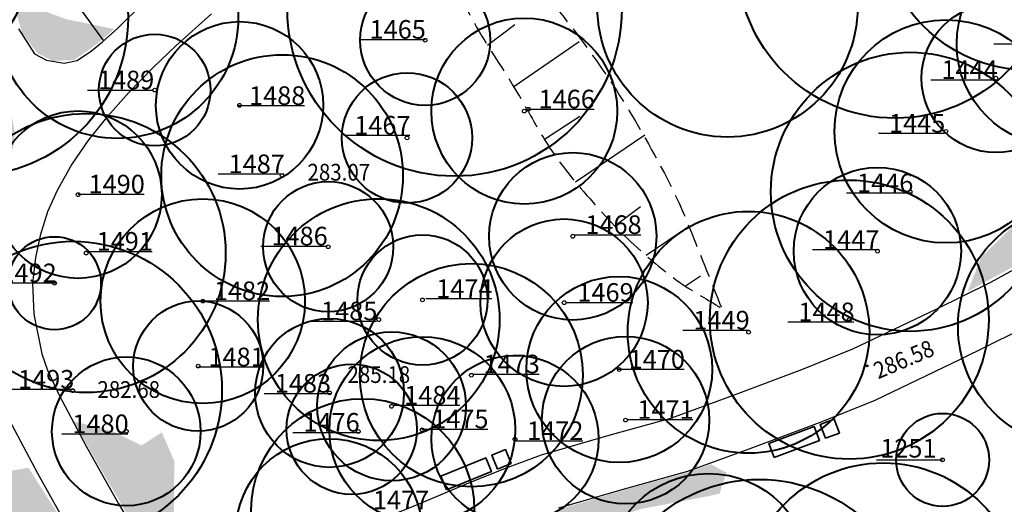
# Model space of a CAD drawing. Extents: x 248156 to 499556, y 877061 to 1754957.
# Drawn here: x 249328 to 249381, y 877338 to 877364 of the extents above; entities that cross this region are included whole.
import ezdxf

# ---------------------------------------------------------------- set-up
doc = ezdxf.new("R2010")
doc.units = 0
doc.header["$MEASUREMENT"] = 0
doc.linetypes.add('823-500', pattern=[1.75, 1.25, -0.5])
for name, color, linetype in [('g_Skarpy', 7, 'CONTINUOUS'), ('z_opis', 7, 'CONTINUOUS'), ('z_pień', 7, 'CONTINUOUS')]:
    doc.layers.add(name, color=color, linetype=linetype)
for name, color, linetype, lineweight in [('m_ławki', 7, 'CONTINUOUS', 35), ('m_ścieżki', 7, 'CONTINUOUS', 30), ('z_ist zach', 86, 'CONTINUOUS', 40)]:
    doc.layers.add(name, color=color, linetype=linetype, lineweight=lineweight)
doc.styles.add('MONOTXT', font='MONOTXT', dxfattribs={"height": 0.2})
pattern_1 = [(90, (0, 0), (-0.4242640686, 0.4242640686), [0.1125, -0.7360281378]), (45, (0, 0), (-0.4242640687, 0.4242640687), [0.1125, -0.4875]), (135, (0, 0), (-0.4242640687, -0.4242640687), [0.1125, -0.4875])]

# ---------------------------------------------------------------- blocks, each defined once
blk = doc.blocks.new('801')
at = {"layer": 'g_Skarpy', "color": 7, "linetype": 'Continuous'}
blk.add_circle((0, 0), 0.045, dxfattribs=at)

msp = doc.modelspace()

# ---------------------------------------------------------------- hatches: boundary and pattern name
at = {"layer": 'm_ścieżki'}
h = msp.add_hatch(dxfattribs=at)
h.set_pattern_fill('GRASS', color=256, scale=0.6, style=0)
h.set_pattern_definition(pattern_1)
h.paths.add_polyline_path([(249335.906, 877334.457), (249336.408, 877334.022), (249336.963, 877333.791), (249336.426, 877336.234), (249336.426, 877338.355), (249336.453, 877340.1), (249335.781, 877341.657), (249334.68, 877340.959), (249333.149, 877341.711), (249331.028, 877342.259), (249332.474, 877339.72), (249334.197, 877336.771), (249334.975, 877335.429)])
h.paths.add_polyline_path([(249332.578, 877331.154), (249332.681, 877332.63), (249330.591, 877336.64), (249328.602, 877339.756), (249327.021, 877339.485), (249325.71, 877339.033), (249323.948, 877340.118), (249321.508, 877341.924), (249320.017, 877342.557), (249322.637, 877339.847), (249325.34, 877336.9), (249327.601, 877334.391), (249328.77, 877333.004), (249330.336, 877330.956), (249331.419, 877330.467)])
h.paths.add_polyline_path([(249325.858, 877351.537), (249326.65, 877354.633), (249327.563, 877356.625), (249327.779, 877356.961), (249327.875, 877357.729), (249327.539, 877359.577), (249326.434, 877361.689), (249325.81, 877363.033), (249325.666, 877360.705), (249325.186, 877357.969), (249324.633, 877355.977), (249323.961, 877353.577), (249324.033, 877351.657), (249325.378, 877350.169), (249325.666, 877350.025)])
h.paths.add_polyline_path([(249327.725, 877364.957), (249328.249, 877363.15), (249329.081, 877362.033), (249329.937, 877361.629), (249331.055, 877361.676), (249332.34, 877362.58), (249333.22, 877363.341), (249330.651, 877363.864)])
h.paths.add_polyline_path([(249335.658, 877380.153), (249338.595, 877380.699), (249343.307, 877383.361), (249346.926, 877384.863), (249349.537, 877385.587), (249351.223, 877387.004), (249350.65, 877389.138), (249349.833, 877388.961), (249343.727, 877386.017), (249341.662, 877384.712), (249338.715, 877382.775), (249337.278, 877381.652), (249336.138, 877380.628)])
h.paths.add_polyline_path([(249359.017, 877375.519), (249361.341, 877375.623), (249364.233, 877375.85), (249365.615, 877376.287), (249367.242, 877376.165), (249368.641, 877376.165), (249369.795, 877376.549), (249370.617, 877377.528), (249371.054, 877378.542), (249369.638, 877378.35), (249366.647, 877377.721), (249363.534, 877376.934)])
h.paths.add_polyline_path([(249398.734, 877375.508), (249395.805, 877374.581), (249392.594, 877375.683), (249390.117, 877374.395), (249387.345, 877374.986), (249385.712, 877376.659), (249379.882, 877379.504), (249384.662, 877379.436), (249389.199, 877378.875), (249392.336, 877378.169), (249395.993, 877376.915)])
h.paths.add_polyline_path([(249401.591, 877361.847), (249404.519, 877363.369), (249405.162, 877363.763), (249403.928, 877364.511), (249401.644, 877364.576), (249399.321, 877364.458), (249397.444, 877363.71), (249393.157, 877359.869), (249388.965, 877357.398), (249385.792, 877355.858), (249382.218, 877353.392), (249379.862, 877351.065), (249379.137, 877349.234), (249382.643, 877351.132), (249382.305, 877351.964), (249385.828, 877353.901), (249386.257, 877353.069), (249393.083, 877357.075), (249395.207, 877358.475), (249397.859, 877359.932), (249397.552, 877360.902), (249401.049, 877362.695)])
h.paths.add_polyline_path([(249372.702, 877397.285), (249372.561, 877397.646), (249369.941, 877396.824), (249369.453, 877395.041), (249369.47, 877393.139), (249370.115, 877391.832), (249371.82, 877390.36), (249373.856, 877389.715), (249375.808, 877389.913), (249377.893, 877391.104), (249379.251, 877393.222), (249379.548, 877395.372), (249378.865, 877397.36), (249377.753, 877398.31), (249376.56, 877398.749), (249374.71, 877398.252), (249374.8, 877397.815), (249375.893, 877397.506), (249376.659, 877396.97), (249377.266, 877396.055), (249377.574, 877395.001), (249377.415, 877393.868), (249376.918, 877392.954), (249376.182, 877392.228), (249375.237, 877391.81), (249374.272, 877391.721), (249373.039, 877392.029), (249372.015, 877392.834), (249371.488, 877393.967), (249371.358, 877395.18), (249371.886, 877396.502), (249372.423, 877397.069)])
h.paths.add_polyline_path([(249400.724, 877400.01), (249400.84, 877401.112), (249398.95, 877401.177), (249397.435, 877399.498), (249396.696, 877397.402), (249396.625, 877396.021), (249397.053, 877394.64), (249398.95, 877392.812), (249401.129, 877392.322), (249404.026, 877392.938), (249405.351, 877394.292), (249406.274, 877396.063), (249406.319, 877398.058), (249405.835, 877399.345), (249404.547, 877400.77), (249402.982, 877400.954), (249402.88, 877399.832), (249403.816, 877399.187), (249404.367, 877398.431), (249404.645, 877397.37), (249404.595, 877396.273), (249404.078, 877395.252), (249403.312, 877394.547), (249402.381, 877394.099), (249401.352, 877394.01), (249400.41, 877394.237), (249399.343, 877394.928), (249398.634, 877396.021), (249398.502, 877397.264), (249398.772, 877398.453), (249399.698, 877399.534), (249400.39, 877399.896)])
h = msp.add_hatch(dxfattribs=at)
h.set_pattern_fill('GRASS', color=256, scale=0.6, style=0)
h.set_pattern_definition(pattern_1)
h.paths.add_polyline_path([(249354.645, 877298.038), (249354.266, 877299.084), (249354.381, 877299.819), (249354.969, 877300.75), (249355.672, 877301.289), (249356.211, 877301.485), (249359.529, 877302.123), (249362.552, 877302.547), (249365.102, 877302.858), (249366.243, 877302.949), (249365.809, 877302.109), (249363.843, 877301.357), (249361.313, 877300.884), (249358.991, 877300.813), (249357.151, 877300.353), (249356.028, 877299.744), (249355.769, 877299.037), (249355.263, 877298.373)])
h.paths.add_polyline_path([(249410.978, 877312.133), (249410.434, 877307.405), (249409.502, 877303.383), (249408.189, 877300.419), (249406.072, 877298.26), (249403.785, 877297.159), (249400.905, 877296.778), (249397.898, 877297.71), (249394.382, 877299.234), (249392.985, 877299.827), (249390.274, 877301.181), (249388.283, 877303.213), (249386.843, 877305.796), (249388.792, 877305.499), (249392.053, 877303.34), (249395.78, 877302.028), (249398.745, 877300.335), (249401.582, 877300.419), (249403.531, 877301.647), (249406.749, 877303.298), (249407.512, 877305.923), (249408.444, 877309.225), (249409.161, 877310.419), (249409.784, 877311.726)])
h.paths.add_polyline_path([(249386.281, 877325.515), (249388.297, 877328.177), (249389.019, 877330.106), (249389.978, 877332.719), (249391.067, 877334.766), (249392.2, 877335.855), (249393.115, 877338.599), (249392.941, 877339.557), (249391.511, 877338.229), (249390.247, 877336.751), (249388.875, 877334.737), (249387.954, 877332.766), (249387.374, 877330.962), (249386.859, 877328.819), (249386.431, 877326.484)])
h.paths.add_polyline_path([(249392.358, 877343.987), (249390.086, 877343.741), (249387.356, 877341.954), (249385.801, 877340.402), (249382.63, 877336.698), (249381.313, 877333.281), (249380.442, 877328.563), (249379.769, 877324.782), (249379.209, 877322.737), (249379.34, 877317.997), (249379.773, 877316.804), (249380.788, 877315.318), (249381.954, 877314.196), (249381.869, 877318.27), (249381, 877318.578), (249381.084, 877322.611), (249382.093, 877322.555), (249383.019, 877328.93), (249384.196, 877333.552), (249385.933, 877337.109), (249388.432, 877340.482), (249390.59, 877342.526)])
h.paths.add_polyline_path([(249357.389, 877337.592), (249361.519, 877338.811), (249363.875, 877339.448), (249365.316, 877339.946), (249366.164, 877339.492), (249365.787, 877338.367), (249365.177, 877338.229), (249361.547, 877337.536), (249359.662, 877336.927), (249357.084, 877336.65), (249356.447, 877337.121)])
h.paths.add_polyline_path([(249374.753, 877306.277), (249377.033, 877305.806), (249379.499, 877305.127), (249380.596, 877305.026), (249381.833, 877305.499), (249382.483, 877306.173), (249382.642, 877306.94), (249382.421, 877308.323), (249380.213, 877307.435), (249376.437, 877307.375), (249375.448, 877307.492), (249371.37, 877307.62), (249366.645, 877307.502), (249363.102, 877307.416), (249361.094, 877307.581), (249358.512, 877308.367), (249356.397, 877309.315), (249354.392, 877310.372), (249353.188, 877311.83), (249352.094, 877315.949), (249351.03, 877321.973), (249350.591, 877324.606), (249349.894, 877325.844), (249349.117, 877326.395), (249349.276, 877321.096), (249349.62, 877317.348), (249350.057, 877313.956), (249350.586, 877311.178), (249351.265, 877308.706), (249351.99, 877306.796), (249352.533, 877305.982), (249353.408, 877305.318), (249354.313, 877305.047), (249355.474, 877305.092), (249357.28, 877305.308), (249360.278, 877305.924), (249363.359, 877306.344), (249366.071, 877306.601), (249369.35, 877306.753), (249372.301, 877306.648)])
h.paths.add_polyline_path([(249347.691, 877316.021), (249346.269, 877319.841), (249345.114, 877323.156), (249345.025, 877326.62), (249345.786, 877328.172), (249346.697, 877328.628), (249347.265, 877328.072), (249347.248, 877324.033), (249347.42, 877321.271), (249347.717, 877317.817)])
h.paths.add_polyline_path([(249337.301, 877321.591), (249337.942, 877325.91), (249339.077, 877327.827), (249340.76, 877330.449), (249337.159, 877329.001), (249336.219, 877328.375), (249335.671, 877327.553), (249335.435, 877326.356), (249335.492, 877325.324)])
h.paths.add_polyline_path([(249344.618, 877298.544), (249345.146, 877298.935), (249347.22, 877299.551), (249348.967, 877299.997), (249350.372, 877299.997), (249351.418, 877299.448), (249352.12, 877298.798), (249352.48, 877298.078), (249352.321, 877297.56), (249350.611, 877297.974), (249348.311, 877298.142), (249345.9, 877297.906), (249344.929, 877298.053)])
h.paths.add_polyline_path([(249408.818, 877348.34), (249408.355, 877353.397), (249408.355, 877356.381), (249408.261, 877358.308), (249407.888, 877359.334), (249406.986, 877360.204), (249406.085, 877360.39), (249404.934, 877359.986), (249402.322, 877358.619), (249399.181, 877356.847), (249396.538, 877355.417), (249393.939, 877353.835), (249396.288, 877354.539), (249400.006, 877354.813), (249403.177, 877355.596), (249404.625, 877355.361), (249405.682, 877354.617), (249406.152, 877352.974), (249407.013, 877351.565), (249407.371, 877350.52), (249407.947, 877349.13)])

# ---------------------------------------------------------------- linework, layer by layer
at = {"layer": 'g_Skarpy', "color": 7, "linetype": 'Continuous'}
for p, q in [((249327.593, 877369.664), (249332.636, 877362.705)), ((249327.593, 877369.664), (249331.931, 877363.678)), ((249354.773, 877363.571), (249353.307, 877362.462)), ((249354.773, 877363.571), (249353.307, 877362.462)), ((249358.233, 877362.646), (249354.713, 877360.239)), ((249358.233, 877362.646), (249354.713, 877360.239)), ((249358.272, 877358.634), (249356.369, 877357.396)), ((249358.272, 877358.634), (249356.369, 877357.396)), ((249361.767, 877357.643), (249358.04, 877355.116)), ((249361.767, 877357.643), (249358.04, 877355.116)), ((249361.537, 877353.786), (249360.155, 877352.75)), ((249361.537, 877353.786), (249360.155, 877352.75)), ((249364.112, 877352.706), (249361.831, 877351.169)), ((249364.112, 877352.706), (249361.831, 877351.169)), ((249364.764, 877350.055), (249363.95, 877349.517)), ((249364.764, 877350.055), (249363.95, 877349.517))]:
    msp.add_line(p, q, dxfattribs=at)
at = {"layer": 'g_Skarpy', "color": 7, "linetype": '823-500'}
for points, knots in [([(249299.359, 877349.405), (249299.217, 877349.434), (249299.074, 877349.463), (249298.931, 877349.491), (249298.5, 877349.576), (249298.063, 877349.624), (249297.631, 877349.701), (249297.364, 877349.749), (249297.105, 877349.844), (249296.834, 877349.87), (249296.597, 877349.893), (249296.359, 877349.9), (249296.121, 877349.912), (249295.799, 877349.928), (249295.478, 877349.941), (249295.156, 877349.954), (249294.653, 877349.974), (249294.149, 877349.904), (249293.646, 877349.912), (249293.317, 877349.917), (249292.998, 877349.993), (249292.682, 877350.122), (249292.458, 877350.213), (249292.285, 877350.344), (249292.094, 877350.501), (249291.939, 877350.628), (249291.725, 877350.754), (249291.717, 877350.922), (249291.711, 877351.057), (249291.814, 877351.208), (249291.885, 877351.343), (249292.021, 877351.6), (249292.145, 877351.857), (249292.304, 877352.1), (249292.491, 877352.386), (249292.688, 877352.665), (249292.933, 877352.899), (249293.793, 877353.721), (249294.659, 877354.532), (249295.528, 877355.344), (249297.081, 877356.795), (249298.493, 877358.414), (249300.199, 877359.68), (249308.761, 877366.182), (249319.1, 877374.177), (249341.681, 877387.195)], [0.5675087, 0.5675087, 0.5675087, 0.5675087, 0.5737612, 0.5737612, 0.5737612, 0.5926238, 0.5926238, 0.5926238, 0.6042938, 0.6042938, 0.6042938, 0.6145245, 0.6145245, 0.6145245, 0.6283602, 0.6283602, 0.6283602, 0.6499978, 0.6499978, 0.6499978, 0.6641299, 0.6641299, 0.6641299, 0.6741504, 0.6741504, 0.6741504, 0.6822453, 0.6822453, 0.6822453, 0.6887381, 0.6887381, 0.6887381, 0.7011315, 0.7011315, 0.7011315, 0.7156973, 0.7156973, 0.7156973, 0.7667679, 0.7667679, 0.7667679, 0.8580591, 0.8580591, 0.8580591, 1, 1, 1, 1]), ([(249350.322, 877370.212), (249350.412, 877369.596), (249350.499, 877368.98), (249350.592, 877368.364), (249350.695, 877367.677), (249351.087, 877367.067), (249351.356, 877366.425), (249351.705, 877365.592), (249352.007, 877364.741), (249352.435, 877363.945), (249353.155, 877362.606), (249354.039, 877361.369), (249354.816, 877360.068), (249355.35, 877359.173), (249355.844, 877358.255), (249356.389, 877357.363), (249357.082, 877356.229), (249357.941, 877355.215), (249358.816, 877354.207), (249359.676, 877353.216), (249360.576, 877352.284), (249361.557, 877351.412), (249362.385, 877350.676), (249363.223, 877349.956), (249364.164, 877349.383), (249364.852, 877348.964), (249365.541, 877348.545), (249366.229, 877348.126)], [0, 0, 0, 0, 0.066815, 0.066815, 0.066815, 0.141374, 0.141374, 0.141374, 0.238131, 0.238131, 0.238131, 0.4009, 0.4009, 0.4009, 0.512845, 0.512845, 0.512845, 0.655277, 0.655277, 0.655277, 0.795328, 0.795328, 0.795328, 0.913513, 0.913513, 0.913513, 1, 1, 1, 1]), ([(249350.322, 877370.212), (249350.736, 877370.109), (249351.151, 877370.007), (249351.565, 877369.904), (249352.928, 877369.566), (249353.771, 877368.164), (249354.712, 877367.104), (249356.062, 877365.584), (249357.383, 877364.095), (249358.572, 877362.457), (249359.595, 877361.048), (249360.558, 877359.619), (249361.422, 877358.109), (249362.378, 877356.438), (249363.32, 877354.764), (249364.035, 877352.985), (249364.66, 877351.43), (249365.285, 877349.875), (249365.91, 877348.32)], [0, 0, 0, 0, 0.046546, 0.046546, 0.046546, 0.199653, 0.199653, 0.199653, 0.419229, 0.419229, 0.419229, 0.608193, 0.608193, 0.608193, 0.817256, 0.817256, 0.817256, 1, 1, 1, 1]), ([(249350.322, 877370.212), (249350.412, 877369.596), (249350.499, 877368.98), (249350.592, 877368.364), (249350.695, 877367.677), (249351.087, 877367.067), (249351.356, 877366.425), (249351.705, 877365.592), (249352.007, 877364.741), (249352.435, 877363.945), (249353.155, 877362.606), (249354.039, 877361.369), (249354.816, 877360.068), (249355.35, 877359.173), (249355.844, 877358.255), (249356.389, 877357.363), (249357.082, 877356.229), (249357.941, 877355.215), (249358.816, 877354.207), (249359.676, 877353.216), (249360.576, 877352.284), (249361.557, 877351.412), (249362.385, 877350.676), (249363.223, 877349.956), (249364.164, 877349.383), (249364.852, 877348.964), (249365.541, 877348.545), (249366.229, 877348.126)], [0, 0, 0, 0, 0.066815, 0.066815, 0.066815, 0.141374, 0.141374, 0.141374, 0.238131, 0.238131, 0.238131, 0.4009, 0.4009, 0.4009, 0.512845, 0.512845, 0.512845, 0.655277, 0.655277, 0.655277, 0.795328, 0.795328, 0.795328, 0.913513, 0.913513, 0.913513, 1, 1, 1, 1]), ([(249350.322, 877370.212), (249350.736, 877370.109), (249351.151, 877370.007), (249351.565, 877369.904), (249352.928, 877369.566), (249353.771, 877368.164), (249354.712, 877367.104), (249356.062, 877365.584), (249357.383, 877364.095), (249358.572, 877362.457), (249359.595, 877361.048), (249360.558, 877359.619), (249361.422, 877358.109), (249362.378, 877356.438), (249363.32, 877354.764), (249364.035, 877352.985), (249364.66, 877351.43), (249365.285, 877349.875), (249365.91, 877348.32)], [0, 0, 0, 0, 0.046546, 0.046546, 0.046546, 0.199653, 0.199653, 0.199653, 0.419229, 0.419229, 0.419229, 0.608193, 0.608193, 0.608193, 0.817256, 0.817256, 0.817256, 1, 1, 1, 1])]:
    msp.add_open_spline(points, degree=3, knots=knots, dxfattribs=at)
at = {"layer": 'm_ławki'}
for points in [[(249371.486, 877341.34), (249372.236, 877341.619), (249371.957, 877342.369), (249371.207, 877342.09)], [(249368.72, 877340.314), (249371.158, 877341.219), (249370.879, 877341.969), (249368.442, 877341.064)], [(249353.831, 877339.689), (249354.57, 877339.994), (249354.266, 877340.734), (249353.526, 877340.429)], [(249351.102, 877338.567), (249353.507, 877339.556), (249353.202, 877340.296), (249350.798, 877339.307)]]:
    msp.add_lwpolyline(points, close=True, dxfattribs=at)
at = {"layer": 'm_ścieżki', "flags": 128}
msp.add_lwpolyline([(249328.063, 877363.346), (249328.921, 877362.01), (249329.57, 877361.661), (249330.524, 877361.505), (249331.223, 877361.651), (249331.986, 877362.168), (249332.581, 877362.65), (249333.408, 877363.394), (249334.79, 877364.743), (249336.475, 877366.361), (249338.964, 877368.46), (249340.764, 877369.851), (249342.866, 877371.229), (249345.512, 877372.816), (249348.117, 877374.211), (249353.251, 877376.666), (249356.448, 877377.903), (249360.048, 877379.093), (249363.341, 877380.055), (249366.028, 877380.731), (249369.796, 877381.484), (249375.253, 877382.217), (249378.246, 877382.55), (249381.114, 877382.609)], dxfattribs=at)
at = {"layer": 'm_ścieżki', "linetype": 'Continuous', "flags": 128}
for points in [[(249338.441, 877364.154), (249336.532, 877362.432), (249335.306, 877361.271), (249334.001, 877359.938), (249332.726, 877358.49), (249331.821, 877357.378), (249330.934, 877356.084), (249330.14, 877354.667), (249329.629, 877353.51), (249329.238, 877352.245), (249328.982, 877351.058), (249328.825, 877349.676), (249328.882, 877348.022), (249329.312, 877345.873), (249329.623, 877345.009), (249330.251, 877343.651), (249331.71, 877340.909), (249333.427, 877337.855), (249334.858, 877335.469)], [(249346.319, 877336.479), (249349.749, 877337.864), (249352.21, 877338.909), (249354.407, 877339.793), (249356.201, 877340.454), (249359.977, 877341.549), (249363.168, 877342.428), (249366.546, 877343.654), (249370.216, 877345.036), (249372.957, 877346.142), (249377.437, 877348.283), (249380.378, 877349.741), (249384.456, 877351.983)], [(249357.139, 877337.603), (249360.793, 877338.662), (249364.079, 877339.567), (249367.587, 877340.84), (249371.306, 877342.241), (249374.166, 877343.395), (249378.75, 877345.586), (249381.767, 877347.081)], [(249327.553, 877342.335), (249329.078, 877339.469), (249330.832, 877336.348)]]:
    msp.add_lwpolyline(points, dxfattribs=at)
at = {"layer": 'z_ist zach', "linetype": 'Continuous'}
for centre, radius in [((249382.44, 877369.13), 8), ((249375.24, 877367.05), 8.5), ((249351.53, 877364.43), 9), ((249325.46, 877363.95), 8.5), ((249323.49, 877366.39), 5), ((249366.213, 877364.536), 7), ((249333.39, 877363.96), 6.5), ((249384.05, 877362.54), 5.5), ((249349.95, 877362.74), 3.5), ((249380.66, 877360.7), 4), ((249355.28, 877358.93), 5), ((249377.97, 877357.84), 6), ((249339.96, 877359.24), 4.5), ((249335.39, 877360.06), 3), ((249342.25, 877355.46), 6.5), ((249376.05, 877354.59), 7.5), ((249348.97, 877357.49), 3.5), ((249331.71, 877351.3), 7.5), ((249331.27, 877354.44), 4.5), ((249357.89, 877352.2), 4.5), ((249374.28, 877351.4), 4.5), ((249344.73, 877351.64), 3.5), ((249372.77, 877347.72), 7.5), ((249337.978, 877348.711), 5.5), ((249347.45, 877347.72), 6.5), ((249385.12, 877347.35), 6.5), ((249367.35, 877347.04), 6.5), ((249357.42, 877348.63), 4.5), ((249330, 877349.68), 2.5), ((249349.8, 877348.78), 3.5), ((249331.01, 877343.93), 8), ((249352.43, 877344.73), 6), ((249360.39, 877345.04), 5), ((249337.737, 877345.223), 3.5), ((249344.8, 877343.78), 4), ((249348.14, 877343.06), 4), ((249360.73, 877342.32), 4.5), ((249349.79, 877341.8), 5), ((249354.78, 877341.3), 4.5), ((249333.864, 877341.715), 4), ((249345.993, 877341.826), 3.5), ((249346.59, 877337.47), 6), ((249377.79, 877340.18), 2.5), ((249344.77, 877336.32), 5), ((249374.6, 877332.52), 7.5), ((249365.19, 877333.95), 5.5), ((249367.92, 877330.63), 8.5)]:
    msp.add_circle(centre, radius, dxfattribs=at)
at = {"layer": 'z_opis', "linetype": 'Continuous', "flags": 128}
for points in [[(249346.391, 877362.781), (249349.946, 877362.781)], [(249380.543, 877362.551), (249384.098, 877362.551)], [(249377.165, 877360.614), (249380.72, 877360.614)], [(249331.776, 877360.061), (249335.331, 877360.061)], [(249339.906, 877359.223), (249343.461, 877359.223)], [(249355.484, 877359.037), (249359.039, 877359.037)], [(249345.567, 877357.628), (249349.122, 877357.628)], [(249374.34, 877357.737), (249377.895, 877357.737)], [(249338.805, 877355.555), (249342.36, 877355.555)], [(249331.268, 877354.465), (249334.823, 877354.465)], [(249372.623, 877354.528), (249376.178, 877354.528)], [(249358.003, 877352.285), (249361.559, 877352.285)], [(249341.11, 877351.67), (249344.665, 877351.67)], [(249331.702, 877351.387), (249335.257, 877351.387)], [(249370.796, 877351.485), (249374.351, 877351.485)], [(249326.528, 877349.69), (249330.083, 877349.69)], [(249338.011, 877348.729), (249341.566, 877348.729)], [(249349.975, 877348.849), (249353.53, 877348.849)], [(249357.574, 877348.641), (249361.129, 877348.641)], [(249343.781, 877347.645), (249347.336, 877347.645)], [(249369.466, 877347.595), (249373.021, 877347.595)], [(249363.817, 877347.152), (249367.372, 877347.152)], [(249337.722, 877345.174), (249341.277, 877345.174)], [(249352.525, 877344.793), (249356.08, 877344.793)], [(249360.332, 877345.053), (249363.888, 877345.053)], [(249327.475, 877343.974), (249331.03, 877343.974)], [(249341.291, 877343.755), (249344.846, 877343.755)], [(249348.257, 877343.116), (249351.812, 877343.116)], [(249360.801, 877342.349), (249364.356, 877342.349)], [(249330.397, 877341.577), (249333.952, 877341.577)], [(249342.833, 877341.66), (249346.388, 877341.66)], [(249349.761, 877341.84), (249353.317, 877341.84)], [(249354.867, 877341.205), (249358.422, 877341.205)], [(249374.235, 877340.18), (249377.79, 877340.18)]]:
    msp.add_lwpolyline(points, dxfattribs=at)
at = {"layer": 'z_pień', "linetype": 'Continuous'}
for centre in [(249349.95, 877362.74), (249349.95, 877362.74), (249380.66, 877360.7), (249380.66, 877360.7), (249335.39, 877360.06), (249335.39, 877360.06), (249339.96, 877359.24), (249339.96, 877359.24), (249355.28, 877358.93), (249355.28, 877358.93), (249355.5, 877359.03), (249355.5, 877359.03), (249348.97, 877357.49), (249348.97, 877357.49), (249377.97, 877357.84), (249377.97, 877357.84), (249342.25, 877355.46), (249342.25, 877355.46), (249331.27, 877354.44), (249331.27, 877354.44), (249376.05, 877354.59), (249376.05, 877354.59), (249357.89, 877352.2), (249357.89, 877352.2), (249344.73, 877351.64), (249344.73, 877351.64), (249331.71, 877351.3), (249331.71, 877351.3), (249374.28, 877351.4), (249374.28, 877351.4), (249330, 877349.68), (249330, 877349.68), (249337.978, 877348.711), (249337.978, 877348.711), (249349.8, 877348.78), (249349.8, 877348.78), (249357.42, 877348.63), (249357.42, 877348.63), (249347.45, 877347.72), (249347.45, 877347.72), (249372.77, 877347.72), (249372.77, 877347.72), (249367.35, 877347.04), (249367.35, 877347.04), (249337.737, 877345.223), (249337.737, 877345.223), (249352.43, 877344.73), (249352.43, 877344.73), (249360.39, 877345.04), (249360.39, 877345.04), (249330.982, 877343.902), (249330.982, 877343.902), (249344.8, 877343.78), (249344.8, 877343.78), (249348.14, 877343.06), (249348.14, 877343.06), (249360.73, 877342.32), (249360.73, 877342.32), (249333.864, 877341.715), (249333.864, 877341.715), (249346.35, 877341.71), (249346.35, 877341.71), (249349.79, 877341.8), (249349.79, 877341.8), (249354.78, 877341.3), (249354.78, 877341.3), (249377.79, 877340.18), (249377.79, 877340.18)]:
    msp.add_circle(centre, 0.1, dxfattribs=at)

# ---------------------------------------------------------------- block references
at = {"layer": 'g_Skarpy', "color": 7, "linetype": 'Continuous'}
msp.add_blockref('801', (249373.728, 877345.234), dxfattribs=at)

# ---------------------------------------------------------------- texts
at = {"layer": 'g_Skarpy', "color": 7, "linetype": 'Continuous', "style": 'MONOTXT', "oblique": 15, "width": 0.9}
for s, p in [('283.07', (249343.613, 877355.195)), ('285.18', (249345.767, 877344.316)), ('282.68', (249332.307, 877343.514))]:
    msp.add_text(s, height=0.9, dxfattribs=at).set_placement(p)
msp.add_text('286.58', height=0.9, rotation=23.1107, dxfattribs=at).set_placement((249374.323, 877344.508))
at = {"layer": 'z_opis', "linetype": 'Continuous', "char_height": 1, "attachment_point": 1}
for s, insert, width in [('{\\fTimes New Roman|b0|i0|c238|p18;1465}', (249346.955, 877363.822), 1.5823), ('{\\fTimes New Roman|b0|i0|c238|p18;1444}', (249377.728, 877361.655), 1.5823), ('{\\fTimes New Roman|b0|i0|c238|p18;1489}', (249332.34, 877361.102), 1.5823), ('{\\fTimes New Roman|b0|i0|c238|p18;1488}', (249340.47, 877360.263), 1.5823), ('{\\fTimes New Roman|b0|i0|c238|p18;1466}', (249356.048, 877360.078), 1.5823), ('{\\fTimes New Roman|b0|i0|c238|p18;1467}', (249346.13, 877358.669), 1.5823), ('{\\fTimes New Roman|b0|i0|c238|p18;1445}', (249374.904, 877358.778), 1.5823), ('{\\fTimes New Roman|b0|i0|c238|p18;1487}', (249339.368, 877356.595), 1.5823), ('{\\fTimes New Roman|b0|i0|c238|p18;1490}', (249331.831, 877355.506), 1.5823), ('{\\fTimes New Roman|b0|i0|c238|p18;1446}', (249373.187, 877355.569), 1.5823), ('{\\fTimes New Roman|b0|i0|c238|p18;1468}', (249358.567, 877353.326), 1.5823), ('{\\fTimes New Roman|b0|i0|c238|p18;1486}', (249341.674, 877352.711), 1.5823), ('{\\fTimes New Roman|b0|i0|c238|p18;1491}', (249332.266, 877352.428), 1.5823), ('{\\fTimes New Roman|b0|i0|c238|p18;1447}', (249371.359, 877352.525), 1.5823), ('{\\fTimes New Roman|b0|i0|c238|p18;1492}', (249327.092, 877350.731), 1.5823), ('{\\fTimes New Roman|b0|i0|c238|p18;1482}', (249338.575, 877349.77), 1.5823), ('{\\fTimes New Roman|b0|i0|c238|p18;1474}', (249350.538, 877349.889), 1.5823), ('{\\fTimes New Roman|b0|i0|c238|p18;1469}', (249358.137, 877349.681), 1.5823), ('{\\fTimes New Roman|b0|i0|c238|p18;1485}', (249344.345, 877348.686), 1.5823), ('{\\fTimes New Roman|b0|i0|c238|p18;1448}', (249370.029, 877348.635), 1.5823), ('{\\fTimes New Roman|b0|i0|c238|p18;1449}', (249364.38, 877348.193), 1.5823), ('{\\fTimes New Roman|b0|i0|c238|p18;1481}', (249338.285, 877346.214), 1.5823), ('{\\fTimes New Roman|b0|i0|c238|p18;1473}', (249353.089, 877345.833), 1.5823), ('{\\fTimes New Roman|b0|i0|c238|p18;1470}', (249360.896, 877346.093), 1.5823), ('{\\fTimes New Roman|b0|i0|c238|p18;1493}', (249328.038, 877345.015), 1.5823), ('{\\fTimes New Roman|b0|i0|c238|p18;1483}', (249341.855, 877344.796), 1.5823), ('{\\fTimes New Roman|b0|i0|c238|p18;1484}', (249348.82, 877344.156), 1.5823), ('{\\fTimes New Roman|b0|i0|c238|p18;1471}', (249361.364, 877343.389), 1.5823), ('{\\fTimes New Roman|b0|i0|c238|p18;1480}', (249330.961, 877342.618), 1.5823), ('{\\fTimes New Roman|b0|i0|c238|p18;1476}', (249343.396, 877342.701), 1.5823), ('{\\fTimes New Roman|b0|i0|c238|p18;1475}', (249350.325, 877342.881), 1.5823), ('{\\fTimes New Roman|b0|i0|c238|p18;1472}', (249355.431, 877342.245), 1.5823), ('{\\fTimes New Roman|b0|i0|c238|p18;1251}', (249374.434, 877341.305), 1.58226), ('{\\fTimes New Roman|b0|i0|c238|p18;1477}', (249347.13, 877338.521), 1.5823)]:
    msp.add_mtext(s, dxfattribs=dict(at, insert=insert, width=width))

doc.saveas('drawing.dxf')
